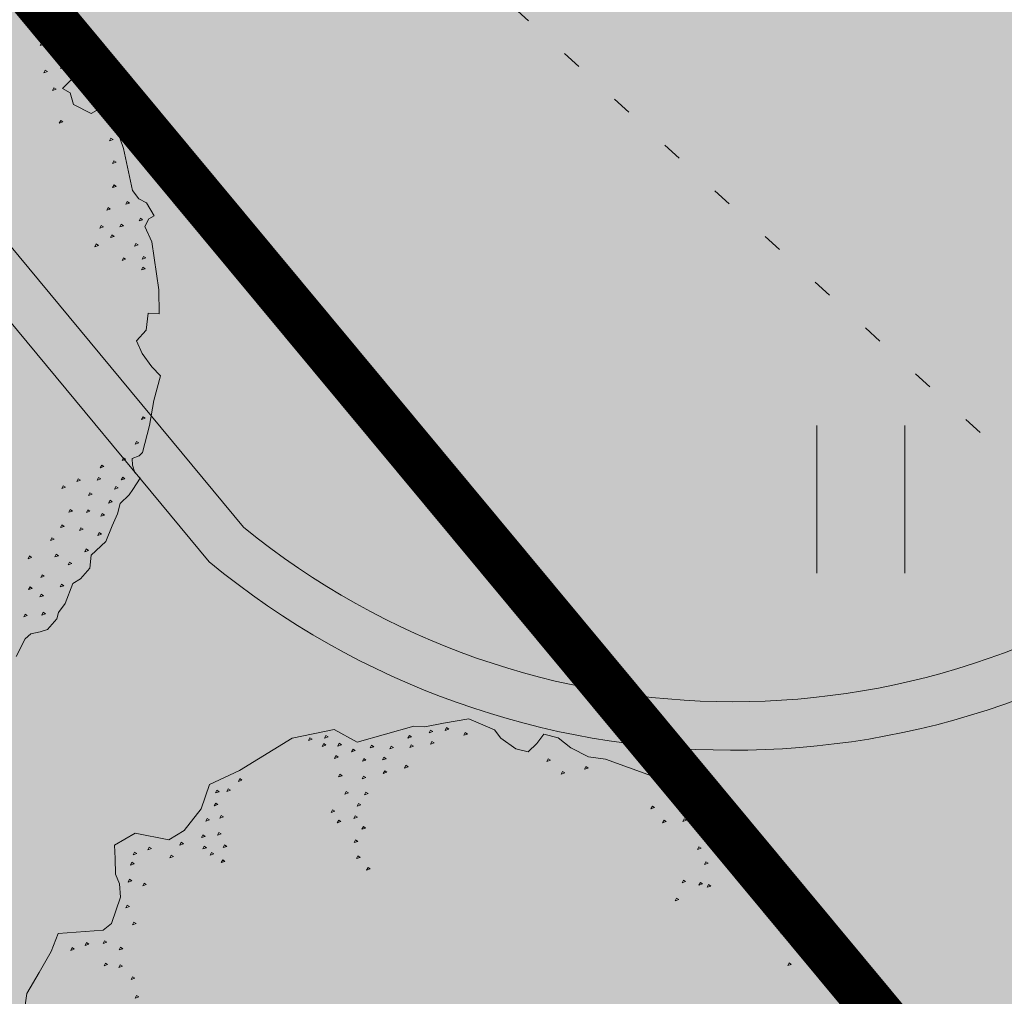
# Model space of a CAD drawing. Units: metres. Extents: x 661486 to 664636, y 6469492 to 6472220.
# Drawn here: x 661710 to 661715, y 6471755 to 6471760 of the extents above; entities that cross this region are included whole.
import ezdxf

# ---------------------------------------------------------------- set-up
doc = ezdxf.new("R2010")
doc.units = ezdxf.units.M
doc.header["$LTSCALE"] = 0.5
doc.header["$MEASUREMENT"] = 0
doc.linetypes.add('CENTER', pattern=[50.8, 31.75, -6.35, 6.35, -6.35])
doc.linetypes.add('KOLVIK', pattern=[1.25, 0.25, -1])
for name, color, linetype in [('-geo-HALJASTUS', 8, 'Continuous'), ('-geo-VORMISTUS', 8, 'Continuous'), ('DP_krunt', 8, 'Continuous'), ('DP_suurim_lubatud_ehitisealune_pind', 30, 'Continuous'), ('DP_äärekivi', 1, 'Continuous')]:
    doc.layers.add(name, color=color, linetype=linetype)
doc.layers.add('DP_haljasala', color=7, linetype='Continuous', lineweight=0, true_color=0xd6ffad)
doc.layers.add('DP_hoonestus', color=7, linetype='CENTER', lineweight=0)
doc.layers.add('DP_puu', color=106, linetype='Continuous', lineweight=15)
doc.layers.add('OL_muruala', color=7, linetype='Continuous', true_color=0xd7ffad)
doc.linetypes.add('äärekivi_KP', pattern='A,0.8,[130,ltypeshp.shx,S=0.125,R=0,X=0,Y=-0.125],0', length=0.8)

# ---------------------------------------------------------------- blocks, each defined once
blk = doc.blocks.new('HEIN_3')
at = {"layer": '-geo-HALJASTUS', "linetype": 'Continuous', "lineweight": 0}
for p, q in [((-0.2275, 0.3806), (-0.2275, -0.3805)), ((0.2275, 0.3806), (0.2275, -0.3805))]:
    blk.add_line(p, q, dxfattribs=at)
blk = doc.blocks.new('ALBERO_TOP')
at = {"color": 0}
for points in [[(-0.32, 2.1), (-0.2, 2.1), (-0.08, 2.11), (0.05, 2.11), (0.07, 2.1), (0.09, 2.07), (0.12, 2.08), (0.15, 2.1), (0.17, 2.13), (0.23, 2.11), (0.26, 2.1), (0.31, 2.07), (0.36, 2.07), (0.42, 2.06), (0.5, 2.05), (0.58, 2), (0.64, 2.01), (0.7, 1.98), (0.73, 1.95), (0.83, 1.94), (0.88, 1.92), (0.91, 1.92), (0.97, 1.89), (0.99, 1.86), (1.01, 1.82), (1.04, 1.8), (1.13, 1.78)], [(-0.13, -2.07), (-0.31, -2.09), (-0.42, -2.06), (-0.53, -2.03), (-0.62, -2.02), (-0.69, -1.82), (-0.73, -1.79), (-0.86, -1.78), (-0.92, -1.8), (-0.96, -1.83), (-1.03, -1.85), (-1.09, -1.87), (-1.17, -1.79), (-1.18, -1.63), (-1.24, -1.57), (-1.36, -1.52), (-1.48, -1.51), (-1.58, -1.39), (-1.79, -1.19), (-1.88, -1.01), (-1.85, -0.89), (-1.99, -0.65), (-2, -0.6), (-2.04, -0.52), (-2.09, -0.41), (-2.07, -0.28), (-2.04, -0.24), (-2.01, -0.16), (-2.01, -0.1), (-2.06, -0.07), (-2.11, -0.05), (-2.11, 0.02), (-2.08, 0.09), (-2.06, 0.18), (-2.07, 0.26), (-2.05, 0.49), (-2.02, 0.54), (-2, 0.56), (-2, 0.63), (-2, 0.73), (-1.96, 0.75), (-1.92, 0.79), (-1.89, 0.92), (-1.84, 1.05), (-1.76, 1.16), (-1.69, 1.25), (-1.63, 1.38), (-1.51, 1.31), (-1.5, 1.35), (-1.45, 1.38), (-1.43, 1.47), (-1.46, 1.5), (-1.47, 1.55), (-1.43, 1.58), (-1.31, 1.66), (-1.13, 1.75), (-1.1, 1.79), (-1.09, 1.83), (-1.04, 1.88), (-1.02, 1.86), (-0.98, 1.85), (-0.92, 1.9), (-0.85, 1.93), (-0.71, 1.99), (-0.6, 2.02), (-0.59, 1.97), (-0.51, 1.98), (-0.45, 1.95), (-0.4, 1.99), (-0.35, 2.05), (-0.32, 2.1)], [(-0.109, 2.082), (-0.113, 2.07), (-0.099, 2.067), (-0.109, 2.082)], [(0.011, 2.082), (0.007, 2.07), (0.021, 2.067), (0.011, 2.082)], [(0.101, 2.042), (0.097, 2.03), (0.111, 2.027), (0.101, 2.042)], [(0.191, 2.062), (0.187, 2.05), (0.201, 2.047), (0.191, 2.062)], [(0.241, 2.042), (0.237, 2.03), (0.251, 2.027), (0.241, 2.042)], [(0.311, 2.032), (0.307, 2.02), (0.321, 2.017), (0.311, 2.032)], [(0.381, 2.012), (0.377, 2), (0.391, 1.997), (0.381, 2.012)], [(0.471, 2.022), (0.467, 2.01), (0.481, 2.007), (0.471, 2.022)], [(0.161, 1.952), (0.157, 1.94), (0.171, 1.937), (0.161, 1.952)], [(0.221, 1.952), (0.217, 1.94), (0.231, 1.937), (0.221, 1.952)], [(0.561, 1.982), (0.557, 1.97), (0.571, 1.967), (0.561, 1.982)], [(-0.789, 1.902), (-0.793, 1.89), (-0.779, 1.887), (-0.789, 1.902)], [(0.301, 1.932), (0.297, 1.92), (0.311, 1.917), (0.301, 1.932)], [(0.381, 1.942), (0.377, 1.93), (0.391, 1.927), (0.381, 1.942)], [(0.471, 1.932), (0.467, 1.92), (0.481, 1.917), (0.471, 1.932)], [(0.641, 1.922), (0.637, 1.91), (0.651, 1.907), (0.641, 1.922)], [(0.751, 1.912), (0.747, 1.9), (0.761, 1.897), (0.751, 1.912)], [(-0.839, 1.892), (-0.843, 1.88), (-0.829, 1.877), (-0.839, 1.892)], [(0.251, 1.862), (0.247, 1.85), (0.261, 1.847), (0.251, 1.862)], [(0.401, 1.862), (0.397, 1.85), (0.411, 1.847), (0.401, 1.862)], [(0.901, 1.862), (0.897, 1.85), (0.911, 1.847), (0.901, 1.862)], [(-1.009, 1.832), (-1.013, 1.82), (-0.999, 1.817), (-1.009, 1.832)], [(-0.889, 1.842), (-0.893, 1.83), (-0.879, 1.827), (-0.889, 1.842)], [(0.481, 1.842), (0.477, 1.83), (0.491, 1.827), (0.481, 1.842)], [(0.551, 1.812), (0.547, 1.8), (0.561, 1.797), (0.551, 1.812)], [(0.621, 1.852), (0.617, 1.84), (0.631, 1.837), (0.621, 1.852)], [(0.731, 1.812), (0.727, 1.8), (0.741, 1.797), (0.731, 1.812)], [(0.821, 1.832), (0.817, 1.82), (0.831, 1.817), (0.821, 1.832)], [(-0.809, 1.802), (-0.813, 1.79), (-0.799, 1.787), (-0.809, 1.802)], [(0.301, 1.802), (0.297, 1.79), (0.311, 1.787), (0.301, 1.802)], [(0.801, 1.772), (0.797, 1.76), (0.811, 1.757), (0.801, 1.772)], [(0.931, 1.782), (0.927, 1.77), (0.941, 1.767), (0.931, 1.782)], [(-1.069, 1.752), (-1.073, 1.74), (-1.059, 1.737), (-1.069, 1.752)], [(-0.959, 1.752), (-0.963, 1.74), (-0.949, 1.737), (-0.959, 1.752)], [(-0.899, 1.722), (-0.903, 1.71), (-0.889, 1.707), (-0.899, 1.722)], [(0.661, 1.732), (0.657, 1.72), (0.671, 1.717), (0.661, 1.732)], [(-1.129, 1.672), (-1.133, 1.66), (-1.119, 1.657), (-1.129, 1.672)], [(-1.019, 1.672), (-1.023, 1.66), (-1.009, 1.657), (-1.019, 1.672)], [(-1.239, 1.642), (-1.243, 1.63), (-1.229, 1.627), (-1.239, 1.642)], [(-0.929, 1.662), (-0.933, 1.65), (-0.919, 1.647), (-0.929, 1.662)], [(-0.839, 1.662), (-0.843, 1.65), (-0.829, 1.647), (-0.839, 1.662)], [(-1.339, 1.602), (-1.343, 1.59), (-1.329, 1.587), (-1.339, 1.602)], [(-1.359, 1.352), (-1.363, 1.34), (-1.349, 1.337), (-1.359, 1.352)], [(-1.609, 1.292), (-1.613, 1.28), (-1.599, 1.277), (-1.609, 1.292)], [(-1.499, 1.282), (-1.503, 1.27), (-1.489, 1.267), (-1.499, 1.282)], [(-1.569, 1.222), (-1.573, 1.21), (-1.559, 1.207), (-1.569, 1.222)], [(-1.689, 1.172), (-1.693, 1.16), (-1.679, 1.157), (-1.689, 1.172)], [(-1.779, 1.082), (-1.783, 1.07), (-1.769, 1.067), (-1.779, 1.082)], [(-1.809, 1.002), (-1.813, 0.99), (-1.799, 0.987), (-1.809, 1.002)], [(-1.749, 0.972), (-1.753, 0.96), (-1.739, 0.957), (-1.749, 0.972)], [(-1.839, 0.912), (-1.843, 0.9), (-1.829, 0.897), (-1.839, 0.912)], [(-1.809, 0.892), (-1.813, 0.88), (-1.799, 0.877), (-1.809, 0.892)], [(-1.619, 0.892), (-1.623, 0.88), (-1.609, 0.877), (-1.619, 0.892)], [(-1.719, 0.852), (-1.723, 0.84), (-1.709, 0.837), (-1.719, 0.852)], [(-1.619, 0.852), (-1.623, 0.84), (-1.609, 0.837), (-1.619, 0.852)], [(-1.849, 0.822), (-1.853, 0.81), (-1.839, 0.807), (-1.849, 0.822)], [(-1.779, 0.802), (-1.783, 0.79), (-1.769, 0.787), (-1.779, 0.802)], [(-1.609, 0.772), (-1.613, 0.76), (-1.599, 0.757), (-1.609, 0.772)], [(-1.519, 0.762), (-1.523, 0.75), (-1.509, 0.747), (-1.519, 0.762)], [(-1.889, 0.702), (-1.893, 0.69), (-1.879, 0.687), (-1.889, 0.702)], [(-1.859, 0.612), (-1.863, 0.6), (-1.849, 0.597), (-1.859, 0.612)], [(-1.909, 0.542), (-1.913, 0.53), (-1.899, 0.527), (-1.909, 0.542)], [(-2.009, 0.192), (-2.013, 0.18), (-1.999, 0.177), (-2.009, 0.192)], [(-1.959, 0.092), (-1.963, 0.08), (-1.949, 0.077), (-1.959, 0.092)], [(-1.999, 0.012), (-2.003, 0), (-1.989, -0.003), (-1.999, 0.012)], [(-2.019, -0.398), (-2.023, -0.41), (-2.009, -0.413), (-2.019, -0.398)], [(-2.019, -0.488), (-2.023, -0.5), (-2.009, -0.503), (-2.019, -0.488)], [(-1.939, -0.538), (-1.943, -0.55), (-1.929, -0.553), (-1.939, -0.538)], [(-1.989, -0.558), (-1.993, -0.57), (-1.979, -0.573), (-1.989, -0.558)], [(-1.939, -0.648), (-1.943, -0.66), (-1.929, -0.663), (-1.939, -0.648)], [(-1.899, -0.628), (-1.903, -0.64), (-1.889, -0.643), (-1.899, -0.628)], [(-1.799, -0.628), (-1.803, -0.64), (-1.789, -0.643), (-1.799, -0.628)], [(-1.289, -0.678), (-1.293, -0.69), (-1.279, -0.693), (-1.289, -0.678)], [(-1.869, -0.718), (-1.873, -0.73), (-1.859, -0.733), (-1.869, -0.718)], [(-1.809, -0.738), (-1.813, -0.75), (-1.799, -0.753), (-1.809, -0.738)], [(-1.749, -0.718), (-1.753, -0.73), (-1.739, -0.733), (-1.749, -0.718)], [(-1.329, -0.738), (-1.333, -0.75), (-1.319, -0.753), (-1.329, -0.738)], [(-1.629, -0.778), (-1.633, -0.79), (-1.619, -0.793), (-1.629, -0.778)], [(-1.469, -0.748), (-1.473, -0.76), (-1.459, -0.763), (-1.469, -0.748)], [(-1.399, -0.768), (-1.403, -0.78), (-1.389, -0.783), (-1.399, -0.768)], [(-1.849, -0.808), (-1.853, -0.82), (-1.839, -0.823), (-1.849, -0.808)], [(-1.779, -0.828), (-1.783, -0.84), (-1.769, -0.843), (-1.779, -0.828)], [(-1.699, -0.808), (-1.703, -0.82), (-1.689, -0.823), (-1.699, -0.808)], [(-1.569, -0.798), (-1.573, -0.81), (-1.559, -0.813), (-1.569, -0.798)], [(-1.509, -0.798), (-1.513, -0.81), (-1.499, -0.813), (-1.509, -0.798)], [(-1.609, -0.868), (-1.613, -0.88), (-1.599, -0.883), (-1.609, -0.868)], [(-1.469, -0.868), (-1.473, -0.88), (-1.459, -0.883), (-1.469, -0.868)], [(-1.809, -0.888), (-1.813, -0.9), (-1.799, -0.903), (-1.809, -0.888)], [(-1.679, -0.918), (-1.683, -0.93), (-1.669, -0.933), (-1.679, -0.918)], [(-1.509, -0.908), (-1.513, -0.92), (-1.499, -0.923), (-1.509, -0.908)], [(-1.819, -0.958), (-1.823, -0.97), (-1.809, -0.973), (-1.819, -0.958)], [(-1.759, -0.958), (-1.763, -0.97), (-1.749, -0.973), (-1.759, -0.958)], [(-1.839, -1.028), (-1.843, -1.04), (-1.829, -1.043), (-1.839, -1.028)], [(-1.799, -1.028), (-1.803, -1.04), (-1.789, -1.043), (-1.799, -1.028)], [(-1.809, -1.098), (-1.813, -1.11), (-1.799, -1.113), (-1.809, -1.098)], [(-1.539, -1.368), (-1.543, -1.38), (-1.529, -1.383), (-1.539, -1.368)], [(-1.219, -1.358), (-1.223, -1.37), (-1.209, -1.373), (-1.219, -1.358)], [(-1.149, -1.348), (-1.153, -1.36), (-1.139, -1.363), (-1.149, -1.348)], [(-1.479, -1.408), (-1.483, -1.42), (-1.469, -1.423), (-1.479, -1.408)], [(-1.349, -1.408), (-1.353, -1.42), (-1.339, -1.423), (-1.349, -1.408)], [(-1.269, -1.398), (-1.273, -1.41), (-1.259, -1.413), (-1.269, -1.398)], [(-1.169, -1.408), (-1.173, -1.42), (-1.159, -1.423), (-1.169, -1.408)], [(-1.459, -1.458), (-1.463, -1.47), (-1.449, -1.473), (-1.459, -1.458)], [(-1.399, -1.448), (-1.403, -1.46), (-1.389, -1.463), (-1.399, -1.448)], [(-1.319, -1.468), (-1.323, -1.48), (-1.309, -1.483), (-1.319, -1.468)], [(-1.239, -1.468), (-1.243, -1.48), (-1.229, -1.483), (-1.239, -1.468)], [(-1.189, -1.448), (-1.193, -1.46), (-1.179, -1.463), (-1.189, -1.448)], [(-1.179, -1.558), (-1.183, -1.57), (-1.169, -1.573), (-1.179, -1.558)], [(-1.109, -1.588), (-1.113, -1.6), (-1.099, -1.603), (-1.109, -1.588)], [(-0.509, -1.618), (-0.513, -1.63), (-0.499, -1.633), (-0.509, -1.618)], [(-0.429, -1.578), (-0.433, -1.59), (-0.419, -1.593), (-0.429, -1.578)], [(-1.119, -1.698), (-1.123, -1.71), (-1.109, -1.713), (-1.119, -1.698)], [(-0.949, -1.678), (-0.953, -1.69), (-0.939, -1.693), (-0.949, -1.678)], [(-0.759, -1.678), (-0.763, -1.69), (-0.749, -1.693), (-0.759, -1.678)], [(-0.629, -1.708), (-0.633, -1.72), (-0.619, -1.723), (-0.629, -1.708)], [(-0.549, -1.688), (-0.553, -1.7), (-0.539, -1.703), (-0.549, -1.688)], [(-1.079, -1.758), (-1.083, -1.77), (-1.069, -1.773), (-1.079, -1.758)], [(-1.029, -1.758), (-1.033, -1.77), (-1.019, -1.773), (-1.029, -1.758)], [(-0.949, -1.748), (-0.953, -1.76), (-0.939, -1.763), (-0.949, -1.748)], [(-0.829, -1.728), (-0.833, -1.74), (-0.819, -1.743), (-0.829, -1.728)], [(-0.539, -1.758), (-0.543, -1.77), (-0.529, -1.773), (-0.539, -1.758)], [(-0.639, -1.788), (-0.643, -1.8), (-0.629, -1.803), (-0.639, -1.788)], [(-0.609, -1.868), (-0.613, -1.88), (-0.599, -1.883), (-0.609, -1.868)], [(-0.569, -1.928), (-0.573, -1.94), (-0.559, -1.943), (-0.569, -1.928)]]:
    blk.add_lwpolyline(points, dxfattribs=at)

msp = doc.modelspace()

# ---------------------------------------------------------------- hatches: boundary and pattern name
at = {"layer": 'DP_haljasala', "lineweight": 18}
h = msp.add_hatch(color=256, dxfattribs=at)
h.dxf.hatch_style = 1
h.paths.add_polyline_path([(661705.0638, 6471832.2929), (661705.0615, 6471832.2956), (661707.6083, 6471834.3756), (661713.6242, 6471827.0476), (661717.7091, 6471830.3838, 0.554944), (661717.5759, 6471831.1744), (661722.3675, 6471835.1955, 0.329534), (661723.1804, 6471834.8787), (661727.2112, 6471838.1707), (661729.4801, 6471840.0238), (661738.976, 6471828.5773), (661768.369, 6471852.3799, -0.422762), (661770.5124, 6471852.3142), (661772.6006, 6471849.8338, 0.41553), (661773.8643, 6471849.613), (661781.2495, 6471855.6614), (661782.5153, 6471854.1129), (661785.315, 6471850.6881, 0.35574), (661786.2903, 6471850.7427), (661794.4843, 6471857.4331), (661795.396, 6471858.1766), (661799.8906, 6471852.5449, 0.309907), (661799.5886, 6471851.5699), (661802.5851, 6471847.9104), (661795.9243, 6471842.4699), (661792.8591, 6471846.2229, 0.383896), (661791.9118, 6471846.3387), (661790.557, 6471845.1395, 0.304101), (661790.5346, 6471844.3264), (661793.6009, 6471840.5721), (661784.8497, 6471833.4238), (661782.0391, 6471836.8533, 0.446085), (661781.0232, 6471836.8921), (661780.8466, 6471836.7248), (661786.6784, 6471829.695), (661757.5902, 6471806.1393), (661767.3396, 6471794.3871), (661764.7186, 6471792.2485), (661761.2653, 6471789.4308, 0.356649), (661761.3807, 6471787.8155), (661762.5994, 6471786.4208), (661757.4823, 6471782.1465, 0.614701), (661756.8895, 6471782.3523), (661752.875, 6471779.0737), (661752.8296, 6471779.1296), (661750.6059, 6471777.3638), (661751.2638, 6471776.5708), (661722.5767, 6471753.4719), (661718.5107, 6471758.3732), (661716.6792, 6471756.8783, -0.358272), (661711.2942, 6471756.8917), (661692.3349, 6471779.7457), (661691.3562, 6471778.9516, -0.3378), (661689.155, 6471779.0887), (661727.52, 6471732.94), (661816.4065, 6471866.5607), (661812.381, 6471865.428), (661799.012, 6471861.603), (661786.311, 6471858.094), (661763.968, 6471851.941), (661752.318, 6471848.728), (661739.671, 6471845.663), (661728.349, 6471842.576), (661716.839, 6471839.594), (661706.8739, 6471837.2047), (661683.6395, 6471830.6795), (661676.329, 6471828.057), (661673.452, 6471825.703), (661664.515, 6471824.388), (661664.1345, 6471824.2994), (661670.0117, 6471816.835), (661671.1938, 6471815.4101, 0.371967), (661673.7083, 6471815.0539), (661680.886, 6471820.8376), (661684.8712, 6471816.0338)])
at = {"layer": 'DP_suurim_lubatud_ehitisealune_pind', "linetype": 'Continuous', "lineweight": 18}
h = msp.add_hatch(color=9, dxfattribs=at)
edge = h.paths.add_edge_path()
edge.add_line((661734.9676, 6471807.2098), (661730.4527, 6471803.6419))
edge.add_arc((661730.2497, 6471804.5445), 0.9252, 220.7885, 282.6719, ccw=False)
edge.add_line((661729.5492, 6471803.9401), (661726.9391, 6471807.1359))
edge.add_line((661726.9391, 6471807.1359), (661714.392, 6471796.8884))
edge.add_line((661714.392, 6471796.8884), (661717.2635, 6471793.3726))
edge.add_arc((661715.9712, 6471792.7698), 1.426, -31.1158, 25.0086, ccw=False)
edge.add_line((661717.192, 6471792.0328), (661715.7488, 6471790.8548))
edge.add_arc((661715.384, 6471791.904), 1.1108, 221.5226, 289.1737, ccw=False)
edge.add_line((661714.5523, 6471791.1677), (661711.7016, 6471794.6495))
edge.add_line((661711.7016, 6471794.6495), (661699.1546, 6471784.4021))
edge.add_line((661699.1546, 6471784.4021), (661700.9017, 6471782.2629))
edge.add_line((661700.9017, 6471782.2629), (661702.0035, 6471780.9138))
edge.add_arc((661700.9983, 6471780.5667), 1.0635, -123.5952, 19.0469, ccw=False)
edge.add_line((661700.4098, 6471779.6809), (661686.9173, 6471796.0649))
edge.add_arc((661687.2512, 6471796.3641), 0.4484, 155.8704, 221.861, ccw=False)
edge.add_line((661686.842, 6471796.5473), (661683.0099, 6471801.1666))
edge.add_arc((661682.8683, 6471801.4695), 0.3343, 220.039, 295.0697, ccw=False)
edge.add_line((661682.6123, 6471801.2544), (661676.0066, 6471809.217))
edge.add_line((661676.0066, 6471809.217), (661684.5168, 6471816.0694))
edge.add_line((661684.5168, 6471816.0694), (661680.851, 6471820.4883))
edge.add_line((661680.851, 6471820.4883), (661673.8551, 6471814.8511))
edge.add_arc((661672.6573, 6471816.6882), 2.1931, 221.0455, 303.1044, ccw=False)
edge.add_line((661671.0033, 6471815.2481), (661669.8172, 6471816.6778))
edge.add_line((661669.8172, 6471816.6778), (661663.2922, 6471824.965))
edge.add_line((661663.2922, 6471824.965), (661657.1772, 6471823.2477))
edge.add_arc((661651.3321, 6471823.0974), 5.847, -70.22026, 1.47202, ccw=False)
edge.add_line((661653.3108, 6471817.5954), (661644.888, 6471813.422))
edge.add_line((661644.888, 6471813.422), (661646.571, 6471811.23))
edge.add_line((661646.571, 6471811.23), (661648.763, 6471808.76))
edge.add_line((661648.763, 6471808.76), (661657.2521, 6471812.8362))
edge.add_arc((661660.9935, 6471805.4457), 8.2836, 55.67994, 116.85073, ccw=False)
edge.add_line((661665.6639, 6471812.2871), (661711.4714, 6471757.0697))
edge.add_arc((661713.9949, 6471760.1603), 3.99, 230.7677, 309.2813)
edge.add_line((661716.521, 6471757.0719), (661718.3511, 6471758.5656))
edge.add_line((661718.3511, 6471758.5656), (661714.5201, 6471763.1836))
edge.add_arc((661714.3676, 6471763.4512), 0.3079, 227.8949, 299.6701, ccw=False)
edge.add_line((661714.1612, 6471763.2227), (661705.1906, 6471774.0376))
edge.add_arc((661705.3973, 6471774.3444), 0.37, 141.8742, 236.0233, ccw=False)
edge.add_arc((661705.7528, 6471774.1493), 0.7729, 78.5952, 146.7716, ccw=False)
edge.add_line((661705.9056, 6471774.9069), (661733.3404, 6471796.9974))
edge.add_arc((661734.2924, 6471797.5549), 1.1032, 146.0346, 210.3517, ccw=False)
edge.add_line((661733.3774, 6471798.1712), (661735.9421, 6471800.2018))
edge.add_line((661735.9421, 6471800.2018), (661739.5062, 6471803.1132))
edge.add_arc((661739.9328, 6471802.3394), 0.8836, -35.6096, 118.8676, ccw=False)
edge.add_line((661740.6512, 6471801.8249), (661737.0338, 6471798.8661))
edge.add_line((661737.0338, 6471798.8661), (661743.8655, 6471790.5014))
edge.add_line((661743.8655, 6471790.5014), (661747.3813, 6471793.3728))
edge.add_arc((661747.9841, 6471792.0805), 1.426, 58.9643, 115.0086, ccw=False)
edge.add_line((661748.7193, 6471793.3024), (661749.8991, 6471791.8582))
edge.add_arc((661748.8499, 6471791.4933), 1.1108, -48.4774, 19.1737, ccw=False)
edge.add_line((661749.5862, 6471790.6617), (661746.1038, 6471787.8105))
edge.add_line((661746.1038, 6471787.8105), (661752.9111, 6471779.4259))
edge.add_line((661752.9111, 6471779.4259), (661756.7244, 6471782.5403))
edge.add_arc((661757.1338, 6471782.0995), 0.6016, 45.8585, 132.8874, ccw=False)
edge.add_line((661757.5528, 6471782.5312), (661762.243, 6471786.4488))
edge.add_line((661762.243, 6471786.4488), (661761.1954, 6471787.6476))
edge.add_arc((661762.3112, 6471788.6938), 1.5295, 143.488, 223.156, ccw=False)
edge.add_line((661761.0819, 6471789.6038), (661764.3667, 6471792.2841))
edge.add_line((661764.3667, 6471792.2841), (661759.243, 6471798.5576))
edge.add_line((661759.243, 6471798.5576), (661755.7611, 6471795.7069))
edge.add_arc((661755.1337, 6471796.4605), 0.9805, 232.7961, 309.7799, ccw=False)
edge.add_line((661754.5408, 6471795.6795), (661753.4394, 6471796.9238))
edge.add_arc((661754.0952, 6471797.6292), 0.9631, 130.7754, 227.0898, ccw=False)
edge.add_line((661753.4662, 6471798.3585), (661757.0283, 6471801.2678))
edge.add_line((661757.0283, 6471801.2678), (661750.1966, 6471809.6325))
edge.add_line((661750.1966, 6471809.6325), (661746.8683, 6471806.9102))
edge.add_arc((661746.2672, 6471807.5514), 0.879, 129.7008, 313.1506, ccw=False)
edge.add_line((661745.7057, 6471808.2277), (661746.2478, 6471808.6733))
edge.add_line((661746.2478, 6471808.6733), (661751.7416, 6471813.1894))
edge.add_line((661751.7416, 6471813.1894), (661747.9102, 6471817.8078))
edge.add_line((661747.9102, 6471817.8078), (661742.5731, 6471813.4205))
edge.add_arc((661741.4273, 6471814.6794), 1.7023, 245.9519, 312.306, ccw=False)
edge.add_line((661740.7336, 6471813.1249), (661739.4629, 6471814.6707))
edge.add_arc((661740.8264, 6471814.799), 1.3695, 136.9586, 185.3739, ccw=False)
edge.add_line((661739.8255, 6471815.7337), (661743.0541, 6471818.3796))
edge.add_line((661743.0541, 6471818.3796), (661736.2219, 6471826.7439))
edge.add_line((661736.2219, 6471826.7439), (661732.8097, 6471823.9572))
edge.add_arc((661732.1131, 6471824.6472), 0.9805, 232.7961, 315.2708, ccw=False)
edge.add_line((661731.5202, 6471823.8662), (661730.4189, 6471825.1106))
edge.add_arc((661731.0746, 6471825.816), 0.9631, 130.7754, 227.0898, ccw=False)
edge.add_line((661730.4456, 6471826.5453), (661734.0077, 6471829.4545))
edge.add_line((661734.0077, 6471829.4545), (661727.1757, 6471837.819))
edge.add_line((661727.1757, 6471837.819), (661723.3035, 6471834.6565))
edge.add_arc((661722.9904, 6471835.5035), 0.9031, 225.4378, 290.2844, ccw=False)
edge.add_line((661722.3567, 6471834.8601), (661717.9688, 6471831.1777))
edge.add_arc((661717.396, 6471830.7376), 0.7224, -48.9268, 37.5405, ccw=False)
edge.add_line((661717.8706, 6471830.193), (661713.9981, 6471827.0302))
edge.add_line((661713.9981, 6471827.0302), (661720.8297, 6471818.6655))
edge.add_line((661720.8297, 6471818.6655), (661724.3455, 6471821.5369))
edge.add_arc((661724.9484, 6471820.2446), 1.426, 58.9643, 115.0086, ccw=False)
edge.add_line((661725.6836, 6471821.4665), (661726.8633, 6471820.0223))
edge.add_arc((661725.8141, 6471819.6574), 1.1108, -48.4774, 19.1737, ccw=False)
edge.add_line((661726.5505, 6471818.8258), (661723.068, 6471815.9746))
edge.add_line((661723.068, 6471815.9746), (661729.9002, 6471807.6104))
edge.add_line((661729.9002, 6471807.6104), (661733.5923, 6471810.6257))
edge.add_arc((661733.9737, 6471809.7485), 0.9566, 72.5414, 113.4981, ccw=False)
edge.add_line((661734.2607, 6471810.661), (661735.5313, 6471809.1152))
edge.add_arc((661733.7051, 6471808.6194), 1.8923, -48.1505, 15.1888, ccw=False)
at = {"layer": 'OL_muruala', "linetype": 'Continuous', "true_color": 0xd6ffad}
h = msp.add_hatch(color=61, dxfattribs=at)
h.paths.add_polyline_path([(661762.5592, 6471785.6135), (661761.894, 6471785.645), (661750.757, 6471781.253), (661739.367, 6471781.247), (661729.14, 6471775.333), (661727.021, 6471764.274), (661716.302, 6471756.615), (661708.818, 6471763.441), (661703.293, 6471773.168), (661706.766, 6471775.195), (661705.253, 6471780.717), (661698.081, 6471783.265), (661694.791, 6471790.824), (661685.981, 6471787.533), (661679.333, 6471783.158), (661674.863, 6471785.477), (661672.336, 6471791.441), (661669.509, 6471799.869), (661664.918, 6471808.392), (661669.549, 6471812.326), (661673.395, 6471812.11), (661680.43, 6471806.864), (661687.626, 6471805.468), (661693.295, 6471806.393), (661695.134, 6471808.457), (661693.368, 6471815.309), (661690.655, 6471820.563), (661687.508, 6471825.122), (661695.238, 6471833.9369), (661683.6395, 6471830.6795), (661676.329, 6471828.057), (661673.452, 6471825.703), (661664.515, 6471824.388), (661659.661, 6471823.258), (661650.062, 6471820.119), (661639.855, 6471816.146), (661636.0008, 6471814.885), (661637.877, 6471813.397), (661639.887, 6471813.093), (661643.779, 6471814.564), (661646.343, 6471816.264), (661653.473, 6471819.542), (661661.983, 6471822.074), (661664.912, 6471816.553), (661657.251, 6471812.841), (661649.449, 6471808.945), (661648.772, 6471808.5697), (661648.466, 6471808.3149), (661647.7436, 6471807.5984), (661647.13, 6471806.8351), (661646.5866, 6471806.0243), (661645.8125, 6471804.1969), (661645.6679, 6471803.2385), (661645.5717, 6471802.2491), (661645.6683, 6471801.2712), (661645.8846, 6471800.3263), (661646.1978, 6471799.3779), (661646.6557, 6471798.4791), (661647.1843, 6471797.6671), (661654.9281, 6471787.7355), (661662.413, 6471778.2136), (661670.0001, 6471768.5115), (661670.1501, 6471768.3215), (661686.9559, 6471781.7339), (661727.52, 6471732.94)])
h.paths.add_polyline_path([(661660.632, 6471801.861), (661659.289, 6471801.934), (661654.939, 6471806.481), (661653.345, 6471809.244), (661654.977, 6471810.246), (661657.249, 6471810.419), (661661.315, 6471802.827)], flags=16)
h.paths.add_polyline_path([(661816.4065, 6471866.5607), (661812.381, 6471865.428), (661799.012, 6471861.603), (661786.311, 6471858.094), (661763.968, 6471851.941), (661752.318, 6471848.728), (661746.7835, 6471847.3867), (661747.869, 6471844.926), (661752.089, 6471835.36), (661757.331, 6471831.185), (661755.44, 6471820.355), (661755.985, 6471807.993), (661762.017, 6471811.19), (661771.022, 6471810.596), (661771.135, 6471801.151), (661772.4158, 6471800.4307)])
at = {"layer": 'OL_muruala', "true_color": 0x58ba48}
h = msp.add_hatch(color=85, dxfattribs=at)
h.dxf.hatch_style = 1
h.set_gradient(color1=(88, 186, 72), color2=(88, 186, 72), name='CYLINDER')
h.paths.add_polyline_path([(661695.134, 6471808.457), (661693.295, 6471806.393), (661687.626, 6471805.468), (661680.43, 6471806.864), (661673.395, 6471812.11), (661669.549, 6471812.326), (661664.918, 6471808.392), (661669.509, 6471799.869), (661672.336, 6471791.441), (661674.863, 6471785.477), (661679.333, 6471783.158), (661685.981, 6471787.533), (661694.791, 6471790.824), (661698.081, 6471783.265), (661705.253, 6471780.717), (661706.766, 6471775.195), (661703.293, 6471773.168), (661708.818, 6471763.441), (661716.302, 6471756.615), (661727.021, 6471764.274), (661729.14, 6471775.333), (661739.367, 6471781.247), (661750.757, 6471781.253), (661761.894, 6471785.645), (661762.5592, 6471785.6135), (661772.4158, 6471800.4307), (661771.135, 6471801.151), (661771.022, 6471810.596), (661762.017, 6471811.19), (661755.985, 6471807.993), (661755.44, 6471820.355), (661757.331, 6471831.185), (661752.089, 6471835.36), (661747.869, 6471844.926), (661746.7835, 6471847.3867), (661739.671, 6471845.663), (661728.349, 6471842.576), (661716.839, 6471839.594), (661706.8739, 6471837.2047), (661695.238, 6471833.9369), (661687.508, 6471825.122), (661690.655, 6471820.563), (661693.368, 6471815.309)])

# ---------------------------------------------------------------- linework, layer by layer
at = {"layer": '-geo-HALJASTUS', "linetype": 'KOLVIK', "lineweight": 0, "ltscale": 0.5}
msp.add_lwpolyline([(661750.757, 6471781.253), (661739.367, 6471781.247), (661729.14, 6471775.333), (661727.021, 6471764.274), (661716.302, 6471756.615), (661708.818, 6471763.441), (661703.293, 6471773.168), (661706.766, 6471775.195), (661705.253, 6471780.717), (661698.081, 6471783.265), (661694.791, 6471790.824), (661685.981, 6471787.533), (661679.333, 6471783.158), (661674.863, 6471785.477), (661672.336, 6471791.441)], dxfattribs=at)
at = {"layer": '-geo-VORMISTUS', "color": 7, "linetype": 'Continuous', "lineweight": 30}
msp.add_3dface([(661873.7677, 6471679.1835), (661588.7677, 6471679.1835), (661588.7677, 6471884.1835), (661873.7677, 6471884.1835)], dxfattribs=at)
at = {"layer": 'DP_hoonestus', "linetype": 'CENTER', "ltscale": 0.2, "const_width": 0.25, "flags": 128}
msp.add_lwpolyline([(661727.1634, 6471739.626), (661808.3163, 6471861.6209), (661782.6472, 6471854.3306), (661666.683, 6471821.7626), (661670.8978, 6471816.6373), (661666.2908, 6471812.8487)], close=True, dxfattribs=at)
at = {"layer": 'DP_krunt', "color": 244, "lineweight": 30, "ltscale": 0.5, "true_color": 0x991b1e}
msp.add_3dface([(661653.34, 6471822.17), (661781.56, 6471858.18), (661817.65, 6471868.43), (661727.52, 6471732.94)], dxfattribs=at)
at = {"layer": 'DP_äärekivi', "linetype": 'äärekivi_KP', "lineweight": 0, "ltscale": 4, "flags": 128}
msp.add_lwpolyline([(661648.763, 6471808.76), (661657.2521, 6471812.8362, -0.273432), (661665.6639, 6471812.2871), (661711.4714, 6471757.0697, 0.356073), (661716.5148, 6471757.0667), (661718.7535, 6471758.8942)], format="xyb", dxfattribs=at)
at = {"layer": 'DP_äärekivi', "lineweight": 0, "flags": 128}
msp.add_lwpolyline([(661648.8712, 6471808.5346), (661657.3627, 6471812.6119, -0.272353), (661665.4941, 6471812.1002), (661711.2942, 6471756.8917, 0.357719), (661716.6728, 6471756.873), (661718.9116, 6471758.7005)], format="xyb", dxfattribs=at)

# ---------------------------------------------------------------- block references
at = {"layer": '-geo-HALJASTUS', "linetype": 'Continuous', "lineweight": 0}
msp.add_blockref('HEIN_3', (661714.6526, 6471757.2135), dxfattribs=at)
at = {"layer": 'DP_puu', "linetype": 'ByBlock', "xscale": 1.095621155798291, "yscale": 1.095621155798291, "zscale": 1.095621155798291, "rotation": 255.2396868314918}
for p in [(661708.7282, 6471758.098), (661712.4825, 6471753.7536)]:
    msp.add_blockref('ALBERO_TOP', p, dxfattribs=at)

doc.saveas('drawing.dxf')
